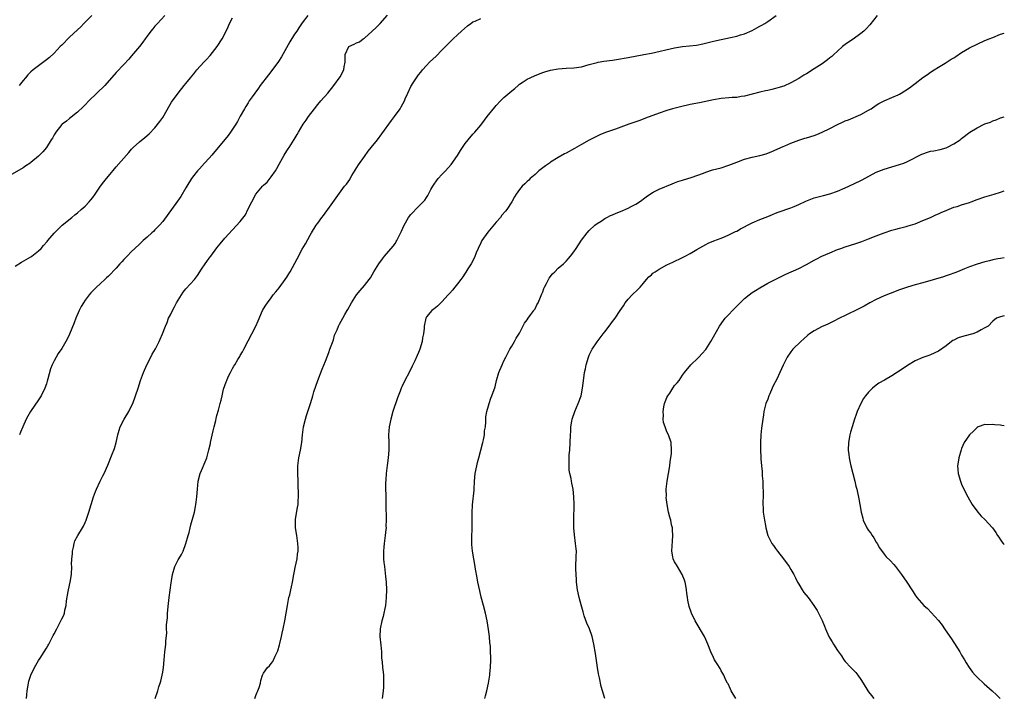
# Model space of a CAD drawing. Units: inches. Extents: x 2517000 to 2520000, y 1542000 to 1545000.
# Drawn here: x 2519746 to 2520000, y 1543734 to 1543908 of the extents above; entities that cross this region are included whole.
import ezdxf

# ---------------------------------------------------------------- set-up
doc = ezdxf.new("R2010")
doc.units = ezdxf.units.IN
doc.header["$MEASUREMENT"] = 0
doc.layers.add('LD25171542_10ft', color=253, linetype='Continuous')

msp = doc.modelspace()

# ---------------------------------------------------------------- linework, layer by layer
at = {"layer": 'LD25171542_10ft'}
for points, elevation in [([(2519783.53, 1543909), (2519781.67, 1543907), (2519781.36, 1543906.64), (2519781, 1543906.27), (2519780.43, 1543905.57), (2519779.95, 1543905), (2519779, 1543903.72), (2519778.48, 1543903), (2519777.88, 1543902.12), (2519777.01, 1543901), (2519775, 1543898.63), (2519774.24, 1543897.76), (2519773, 1543896.43), (2519771, 1543894.32), (2519768.04, 1543891), (2519763.92, 1543887), (2519763, 1543886.03), (2519762.48, 1543885.52), (2519761, 1543884.13), (2519759, 1543882.52), (2519758.18, 1543881.82), (2519757.08, 1543881), (2519757, 1543880.93), (2519755.47, 1543879), (2519755, 1543878.26), (2519754.56, 1543877.44), (2519754.25, 1543877), (2519753, 1543875.02), (2519752.11, 1543873.89), (2519751.27, 1543873), (2519751, 1543872.75), (2519749, 1543871.1), (2519748.86, 1543871), (2519747.74, 1543870.26), (2519747, 1543869.81), (2519743, 1543867.46)], 7210), ([(2519745, 1543844.43), (2519746.58, 1543845.42), (2519749, 1543846.85), (2519749.22, 1543847), (2519751, 1543848.42), (2519751.63, 1543849), (2519752.25, 1543849.75), (2519753.19, 1543850.81), (2519753.39, 1543851), (2519755, 1543852.89), (2519756.01, 1543853.99), (2519757.1, 1543855), (2519759.54, 1543857), (2519760.35, 1543857.65), (2519761, 1543858.14), (2519762, 1543859), (2519763, 1543859.92), (2519764.04, 1543861), (2519764.5, 1543861.5), (2519765, 1543862.16), (2519765.61, 1543863), (2519766.94, 1543865), (2519767.86, 1543866.14), (2519768.49, 1543867), (2519769, 1543867.65), (2519771, 1543870.03), (2519774.31, 1543873.69), (2519775, 1543874.56), (2519775.43, 1543875), (2519777, 1543876.46), (2519778.43, 1543877.57), (2519779.48, 1543878.52), (2519781, 1543880.08), (2519782.28, 1543881.72), (2519783, 1543882.75), (2519783.38, 1543883.38), (2519784.55, 1543885.45), (2519785.3, 1543886.7), (2519787, 1543889.05), (2519788.58, 1543891), (2519789, 1543891.48), (2519790.21, 1543893), (2519791, 1543893.95), (2519791.82, 1543895), (2519793.63, 1543897), (2519794.31, 1543897.69), (2519795.28, 1543898.72), (2519797.03, 1543901), (2519798.34, 1543903), (2519799.4, 1543905), (2519799.86, 1543906.14), (2519800.24, 1543907), (2519801, 1543908.38)], 7220), ([(2519764.69, 1543909), (2519763, 1543907.31), (2519762.7, 1543907), (2519761.89, 1543906.11), (2519761, 1543905.34), (2519759, 1543903.44), (2519757, 1543901.4), (2519756.59, 1543901), (2519755, 1543899.34), (2519753.78, 1543898.22), (2519753, 1543897.56), (2519752.69, 1543897.31), (2519749.62, 1543895), (2519749, 1543894.47), (2519748.26, 1543893.74), (2519747.65, 1543893), (2519747, 1543892.29), (2519745.96, 1543891)], 7200), ([(2519820.4, 1543909), (2519819, 1543907.1), (2519818.13, 1543905.87), (2519817.59, 1543905), (2519817, 1543904.18), (2519815.78, 1543902.22), (2519813.65, 1543898.35), (2519812.86, 1543897.14), (2519811.16, 1543894.84), (2519810.26, 1543893.74), (2519808.17, 1543891), (2519807.7, 1543890.3), (2519806.73, 1543889), (2519806.06, 1543888.06), (2519805.32, 1543887), (2519805, 1543886.5), (2519804.45, 1543885.55), (2519804.08, 1543885), (2519803, 1543883.1), (2519802.26, 1543881.74), (2519801.84, 1543881), (2519800.52, 1543879), (2519799.87, 1543878.13), (2519795.7, 1543873), (2519795, 1543872.23), (2519793.81, 1543871), (2519792.45, 1543869.55), (2519791.96, 1543869), (2519791, 1543867.76), (2519790.43, 1543867), (2519789.2, 1543865), (2519789, 1543864.62), (2519787.64, 1543862.36), (2519786.82, 1543861.18), (2519783, 1543855.98), (2519782.17, 1543855), (2519781, 1543853.78), (2519780.6, 1543853.4), (2519780.2, 1543853), (2519779, 1543851.93), (2519778, 1543851), (2519777.46, 1543850.54), (2519777, 1543850.08), (2519775.84, 1543849), (2519775, 1543848.18), (2519773.82, 1543847), (2519773, 1543846.11), (2519772.48, 1543845.52), (2519771.99, 1543845), (2519771, 1543843.93), (2519769, 1543841.87), (2519768.55, 1543841.45), (2519768.05, 1543841), (2519767, 1543839.98), (2519765.95, 1543839), (2519765, 1543838.07), (2519764.48, 1543837.52), (2519764.02, 1543837), (2519763, 1543835.69), (2519762.54, 1543835), (2519761.96, 1543834.04), (2519761.45, 1543833), (2519760.58, 1543831), (2519760.17, 1543829.83), (2519759, 1543826.88), (2519758.37, 1543825.63), (2519758.02, 1543825), (2519757, 1543823.23), (2519756.06, 1543821.94), (2519755.5, 1543821), (2519755, 1543820.07), (2519754.48, 1543819), (2519754.04, 1543817.96), (2519753.39, 1543815.39), (2519753.2, 1543814.8), (2519753, 1543814.13), (2519752.61, 1543813), (2519751.64, 1543811), (2519751, 1543809.95), (2519748.94, 1543807), (2519748.21, 1543805.79), (2519747.78, 1543805), (2519746.92, 1543803), (2519746.37, 1543801.63), (2519746.06, 1543801)], 7230), ([(2519747.87, 1543733), (2519748, 1543734), (2519748.05, 1543735), (2519748.39, 1543737), (2519748.51, 1543737.49), (2519749, 1543739), (2519749.91, 1543741), (2519751, 1543742.81), (2519751.4, 1543743.4), (2519752.43, 1543745), (2519753, 1543746), (2519753.37, 1543746.63), (2519753.62, 1543747), (2519754.79, 1543749.21), (2519755, 1543749.7), (2519755.74, 1543751), (2519756.74, 1543753), (2519757, 1543753.58), (2519757.49, 1543754.51), (2519757.66, 1543755), (2519757.79, 1543755.79), (2519758.14, 1543757), (2519758.22, 1543758.22), (2519758.6, 1543760.6), (2519758.68, 1543761), (2519759.18, 1543763), (2519759.52, 1543765), (2519759.54, 1543767), (2519759.52, 1543767.52), (2519759.56, 1543769), (2519759.71, 1543770.29), (2519759.77, 1543771), (2519760.02, 1543772.02), (2519760.19, 1543773), (2519760.39, 1543773.62), (2519761.1, 1543775), (2519762.31, 1543777), (2519762.56, 1543777.44), (2519763, 1543778.34), (2519763.3, 1543779), (2519763.99, 1543781), (2519765.2, 1543785), (2519765.67, 1543786.33), (2519765.93, 1543787), (2519766.89, 1543789), (2519767.59, 1543790.41), (2519767.91, 1543791), (2519768.84, 1543793.16), (2519769.98, 1543795.98), (2519770.42, 1543797), (2519770.58, 1543797.42), (2519770.99, 1543799), (2519771.4, 1543801), (2519771.8, 1543802.2), (2519772.04, 1543803), (2519773.07, 1543805), (2519774.29, 1543807), (2519775, 1543808.41), (2519775.27, 1543809), (2519775.99, 1543811), (2519776.64, 1543813), (2519777.3, 1543815), (2519778.05, 1543817), (2519778.93, 1543819), (2519779.94, 1543821), (2519780.27, 1543821.73), (2519781.11, 1543823.11), (2519782.1, 1543825), (2519782.37, 1543825.63), (2519782.98, 1543827), (2519783.72, 1543829), (2519784.13, 1543829.87), (2519784.51, 1543831), (2519785, 1543831.92), (2519785.49, 1543833), (2519786.05, 1543833.95), (2519786.58, 1543835), (2519787.82, 1543837), (2519788.29, 1543837.71), (2519789, 1543838.58), (2519791.16, 1543841), (2519791.96, 1543842.04), (2519793, 1543843.65), (2519793.91, 1543845), (2519794.36, 1543845.64), (2519795, 1543846.5), (2519795.4, 1543847), (2519797, 1543849.13), (2519797.85, 1543850.15), (2519799, 1543851.6), (2519801, 1543853.83), (2519803, 1543855.95), (2519804.31, 1543857.69), (2519804.92, 1543859), (2519805.95, 1543861), (2519807.05, 1543863), (2519808.73, 1543865), (2519809, 1543865.28), (2519809.94, 1543866.06), (2519811, 1543867.43), (2519812.11, 1543869), (2519812.44, 1543869.56), (2519813, 1543870.68), (2519814.34, 1543873), (2519815, 1543874.11), (2519815.36, 1543874.64), (2519815.57, 1543875), (2519816.92, 1543877.08), (2519817.67, 1543878.33), (2519818, 1543879), (2519819.18, 1543881), (2519819.98, 1543882.02), (2519820.62, 1543883), (2519822.14, 1543885), (2519823, 1543886.06), (2519823.8, 1543887), (2519825.6, 1543889), (2519827.13, 1543891), (2519828.75, 1543893.25), (2519829.69, 1543895), (2519829.76, 1543895.76), (2519830.01, 1543897), (2519830.07, 1543899), (2519830.99, 1543901), (2519832.38, 1543901.62), (2519833, 1543901.98), (2519833.72, 1543902.28), (2519834.68, 1543903), (2519835, 1543903.22), (2519837, 1543904.97), (2519838.06, 1543905.94), (2519839.05, 1543907), (2519840.93, 1543909.07)], 7240), ([(2519781.05, 1543733.05), (2519781.72, 1543735), (2519782.01, 1543736.01), (2519782.35, 1543737), (2519782.5, 1543737.5), (2519782.86, 1543739), (2519783, 1543739.8), (2519783.21, 1543741), (2519783.4, 1543743), (2519783.58, 1543745), (2519783.74, 1543746.26), (2519783.79, 1543747), (2519783.78, 1543747.78), (2519784.03, 1543749.97), (2519783.99, 1543751), (2519784.01, 1543752.01), (2519784.21, 1543753.79), (2519784.27, 1543755), (2519784.49, 1543757.51), (2519784.67, 1543759), (2519785.21, 1543762.79), (2519785.31, 1543763.31), (2519785.56, 1543765), (2519786.17, 1543767), (2519787, 1543768.71), (2519787.16, 1543769), (2519787.87, 1543770.13), (2519788.24, 1543771), (2519788.99, 1543773), (2519789.6, 1543775), (2519789.82, 1543775.82), (2519790.08, 1543777), (2519790.22, 1543777.78), (2519791.16, 1543781), (2519791.49, 1543782.51), (2519791.55, 1543783), (2519791.6, 1543783.6), (2519791.77, 1543785), (2519791.94, 1543787), (2519792.19, 1543789), (2519792.69, 1543791), (2519793, 1543791.81), (2519793.99, 1543794.01), (2519794.37, 1543795), (2519794.94, 1543797.06), (2519795.29, 1543798.71), (2519795.33, 1543799), (2519795.98, 1543802.02), (2519796.25, 1543803), (2519796.68, 1543804.68), (2519796.8, 1543805.2), (2519797, 1543805.95), (2519797.35, 1543807.35), (2519797.81, 1543809), (2519798.09, 1543809.91), (2519798.3, 1543811), (2519798.69, 1543812.69), (2519799, 1543813.64), (2519799.38, 1543814.62), (2519799.5, 1543815), (2519799.91, 1543815.91), (2519800.45, 1543817), (2519800.66, 1543817.34), (2519801, 1543818.02), (2519801.37, 1543818.63), (2519801.57, 1543819), (2519802.4, 1543820.4), (2519802.86, 1543821.14), (2519803, 1543821.42), (2519803.61, 1543822.39), (2519803.94, 1543823), (2519805, 1543825.16), (2519806, 1543827), (2519807.03, 1543829), (2519807.64, 1543830.36), (2519808.75, 1543833), (2519809, 1543833.46), (2519809.59, 1543834.41), (2519809.99, 1543835), (2519811, 1543836.28), (2519811.52, 1543837), (2519812.17, 1543837.83), (2519813, 1543838.87), (2519814.56, 1543841), (2519815, 1543841.63), (2519815.54, 1543842.46), (2519815.85, 1543843), (2519817.67, 1543846.33), (2519819, 1543848.83), (2519819.8, 1543850.2), (2519821, 1543852.4), (2519821.35, 1543853), (2519822.6, 1543855), (2519823, 1543855.53), (2519824.04, 1543857), (2519824.49, 1543857.51), (2519825.34, 1543858.66), (2519825.56, 1543859), (2519829, 1543863.83), (2519829.89, 1543865), (2519830.4, 1543865.6), (2519831.21, 1543866.79), (2519831.31, 1543867), (2519831.79, 1543867.79), (2519833.5, 1543870.5), (2519835, 1543872.69), (2519835.98, 1543874.02), (2519836.74, 1543875), (2519838.35, 1543877), (2519839.49, 1543878.51), (2519842.02, 1543881.98), (2519842.81, 1543883), (2519844.24, 1543885), (2519844.53, 1543885.47), (2519845.33, 1543887), (2519845.55, 1543887.55), (2519846.17, 1543889), (2519847, 1543890.75), (2519847.14, 1543891), (2519847.43, 1543891.43), (2519849, 1543893.71), (2519849.58, 1543894.42), (2519850, 1543895), (2519851, 1543896.13), (2519851.83, 1543897), (2519853.48, 1543898.52), (2519855, 1543900.09), (2519855.92, 1543901), (2519857, 1543902.15), (2519857.93, 1543903), (2519859, 1543904.06), (2519860.05, 1543905), (2519861.62, 1543906.38), (2519862.43, 1543907), (2519863, 1543907.35), (2519863.6, 1543907.6), (2519865, 1543908.25)], 7250), ([(2519806.73, 1543733), (2519807, 1543733.78), (2519807.38, 1543734.62), (2519807.57, 1543735), (2519807.86, 1543735.86), (2519808.18, 1543737), (2519808.33, 1543737.67), (2519808.72, 1543739), (2519809, 1543739.58), (2519810.04, 1543741), (2519810.58, 1543741.42), (2519811, 1543742.05), (2519811.41, 1543742.59), (2519811.96, 1543743.96), (2519812.68, 1543745.32), (2519813.12, 1543746.88), (2519813.18, 1543747.18), (2519813.65, 1543749), (2519813.81, 1543749.81), (2519814.09, 1543751), (2519814.5, 1543753), (2519814.86, 1543755), (2519815.16, 1543757), (2519815.44, 1543758.56), (2519815.54, 1543759), (2519815.74, 1543759.74), (2519816.05, 1543761), (2519816.2, 1543761.8), (2519816.46, 1543763), (2519816.79, 1543765), (2519817, 1543765.87), (2519817.19, 1543766.81), (2519817.67, 1543769), (2519817.78, 1543770.22), (2519817.9, 1543771), (2519817.94, 1543771.94), (2519817.87, 1543773), (2519817.65, 1543774.35), (2519817.6, 1543775), (2519817.24, 1543777), (2519817.25, 1543778.75), (2519817.23, 1543779), (2519817.27, 1543779.27), (2519817.79, 1543782.21), (2519817.91, 1543783), (2519817.94, 1543783.94), (2519818.02, 1543785), (2519818.03, 1543785.97), (2519817.94, 1543787.94), (2519817.91, 1543789), (2519817.83, 1543791), (2519817.85, 1543793), (2519818.12, 1543795), (2519818.55, 1543797), (2519818.88, 1543799), (2519819.04, 1543801), (2519819.3, 1543803), (2519819.79, 1543805), (2519820.06, 1543805.94), (2519820.43, 1543807), (2519821, 1543808.79), (2519821.56, 1543810.44), (2519821.71, 1543811), (2519822.01, 1543812.01), (2519823.04, 1543815), (2519824.13, 1543817.87), (2519825, 1543819.98), (2519825.81, 1543822.19), (2519826.12, 1543823), (2519826.77, 1543824.77), (2519827, 1543825.46), (2519827.34, 1543826.66), (2519828.01, 1543828.01), (2519828.36, 1543829), (2519828.55, 1543829.45), (2519829.46, 1543831), (2519829.97, 1543831.97), (2519830.56, 1543833), (2519830.74, 1543833.26), (2519831.66, 1543835), (2519832.96, 1543837), (2519833.88, 1543838.12), (2519835, 1543839.41), (2519836.21, 1543841), (2519836.54, 1543841.46), (2519837.48, 1543843), (2519838.76, 1543845), (2519839.65, 1543846.35), (2519840.21, 1543847), (2519842.39, 1543849.61), (2519843, 1543850.38), (2519843.24, 1543850.76), (2519843.4, 1543851), (2519843.74, 1543851.74), (2519844.58, 1543853.42), (2519845.22, 1543855), (2519846.38, 1543857), (2519847, 1543857.77), (2519849, 1543859.84), (2519850.17, 1543861), (2519850.55, 1543861.45), (2519851, 1543862.13), (2519851.37, 1543862.63), (2519852.15, 1543864.15), (2519852.61, 1543865), (2519853, 1543865.59), (2519853.59, 1543866.41), (2519854.04, 1543867), (2519855, 1543868.09), (2519855.88, 1543869), (2519857.34, 1543870.66), (2519859, 1543872.96), (2519859.76, 1543874.24), (2519861, 1543876.04), (2519861.75, 1543877), (2519863, 1543878.46), (2519863.49, 1543879), (2519865, 1543880.78), (2519865.98, 1543882.02), (2519866.7, 1543883), (2519868.63, 1543885.37), (2519869, 1543885.79), (2519870.14, 1543887), (2519871, 1543887.87), (2519873, 1543889.63), (2519873.79, 1543890.21), (2519874.64, 1543891), (2519875, 1543891.29), (2519875.94, 1543891.94), (2519877, 1543892.64), (2519877.73, 1543893), (2519879, 1543893.56), (2519881, 1543894.31), (2519881.52, 1543894.48), (2519883, 1543894.94), (2519885, 1543895.28), (2519887, 1543895.44), (2519889, 1543895.55), (2519891, 1543895.83), (2519893, 1543896.36), (2519895, 1543896.94), (2519895.31, 1543897), (2519896.74, 1543897.26), (2519899, 1543897.54), (2519901, 1543897.84), (2519901.97, 1543898.03), (2519903, 1543898.21), (2519907.04, 1543898.96), (2519909, 1543899.34), (2519915, 1543900.69), (2519917, 1543901.03), (2519920.61, 1543901.39), (2519922.29, 1543901.71), (2519925, 1543902.38), (2519927, 1543902.85), (2519929.38, 1543903.38), (2519931, 1543903.73), (2519932.01, 1543904.01), (2519933, 1543904.26), (2519935, 1543905.13), (2519936.16, 1543905.84), (2519937, 1543906.26), (2519937.46, 1543906.54), (2519938.24, 1543907), (2519939, 1543907.48), (2519941.14, 1543909)], 7260), ([(2519967.23, 1543909), (2519965.37, 1543906.63), (2519964.4, 1543905.6), (2519963.75, 1543905), (2519963, 1543904.35), (2519961, 1543902.93), (2519959.84, 1543902.16), (2519959, 1543901.55), (2519958.3, 1543901), (2519957, 1543899.87), (2519956.07, 1543899), (2519955.51, 1543898.49), (2519955, 1543898.12), (2519954.41, 1543897.59), (2519953, 1543896.6), (2519951, 1543895.26), (2519949, 1543894.01), (2519948.35, 1543893.65), (2519947, 1543892.82), (2519945, 1543891.67), (2519943.16, 1543890.84), (2519941.64, 1543890.36), (2519941, 1543890.21), (2519940.05, 1543889.95), (2519939, 1543889.73), (2519938.42, 1543889.58), (2519937, 1543889.24), (2519933, 1543888.24), (2519932.11, 1543888.11), (2519931, 1543887.91), (2519929.86, 1543887.86), (2519929, 1543887.78), (2519927, 1543887.65), (2519925, 1543887.33), (2519921.45, 1543886.55), (2519919, 1543886.05), (2519916.5, 1543885.5), (2519914.49, 1543885), (2519913, 1543884.57), (2519911, 1543883.89), (2519907.47, 1543882.53), (2519906.01, 1543881.99), (2519903.16, 1543881), (2519899.72, 1543879.72), (2519897.15, 1543878.85), (2519895.7, 1543878.3), (2519895, 1543877.97), (2519893, 1543876.92), (2519891, 1543875.82), (2519889.22, 1543874.78), (2519887, 1543873.56), (2519886.62, 1543873.38), (2519885, 1543872.42), (2519883, 1543871.19), (2519882.7, 1543871), (2519881.71, 1543870.29), (2519880.01, 1543869), (2519879, 1543868.09), (2519877.72, 1543867), (2519877.37, 1543866.63), (2519877, 1543866.27), (2519876.38, 1543865.62), (2519875.66, 1543865), (2519875, 1543864.17), (2519874.14, 1543863), (2519873.72, 1543862.28), (2519873, 1543861), (2519871.71, 1543859), (2519871.37, 1543858.63), (2519870.45, 1543857.55), (2519870.09, 1543857), (2519869, 1543855.79), (2519866.81, 1543853.19), (2519865.29, 1543851), (2519865, 1543850.45), (2519864.32, 1543849), (2519863.84, 1543847.84), (2519863.37, 1543846.63), (2519862.55, 1543845), (2519861.7, 1543843.7), (2519861.16, 1543842.84), (2519861, 1543842.64), (2519860.35, 1543841.65), (2519859.83, 1543841), (2519859, 1543839.89), (2519858.29, 1543839), (2519857.75, 1543838.25), (2519857, 1543837.44), (2519856.8, 1543837.2), (2519856.59, 1543837), (2519855, 1543835.24), (2519854.7, 1543835), (2519853.85, 1543834.15), (2519853, 1543833.47), (2519852.76, 1543833.24), (2519852.38, 1543833), (2519851, 1543831.36), (2519850.81, 1543831), (2519850.41, 1543829), (2519850.42, 1543828.42), (2519850.23, 1543827), (2519850.01, 1543825.99), (2519849.9, 1543825), (2519849.33, 1543823), (2519849, 1543822.14), (2519848.63, 1543821.37), (2519848.04, 1543820.04), (2519847.52, 1543819), (2519847.33, 1543818.67), (2519846.56, 1543817), (2519845.45, 1543815), (2519844.63, 1543813.37), (2519844.48, 1543813), (2519844.19, 1543812.19), (2519843.51, 1543810.5), (2519842.34, 1543807), (2519841.8, 1543805), (2519841.4, 1543803), (2519841.26, 1543801), (2519841.31, 1543799), (2519841.32, 1543797), (2519841.15, 1543795), (2519840.9, 1543793.1), (2519840.64, 1543791), (2519840.53, 1543789.47), (2519840.48, 1543788.48), (2519840.47, 1543787), (2519840.52, 1543785.48), (2519840.51, 1543784.51), (2519840.54, 1543783), (2519840.54, 1543781.46), (2519840.58, 1543780.58), (2519840.6, 1543779), (2519840.57, 1543777.43), (2519840.59, 1543777), (2519840.56, 1543776.56), (2519840.38, 1543775), (2519840.09, 1543773), (2519839.98, 1543771.98), (2519839.91, 1543771), (2519839.97, 1543770.03), (2519839.95, 1543769), (2519840.02, 1543768.02), (2519840.15, 1543767), (2519840.44, 1543764.44), (2519840.59, 1543763), (2519840.74, 1543761), (2519840.66, 1543759), (2519840.41, 1543757), (2519840.24, 1543756.24), (2519840.03, 1543755), (2519839.84, 1543754.16), (2519839.49, 1543753), (2519839.04, 1543750.96), (2519839.02, 1543749), (2519839.27, 1543746.73), (2519839.41, 1543745), (2519839.44, 1543743.44), (2519839.56, 1543742.44), (2519839.66, 1543741), (2519839.82, 1543739.81), (2519839.9, 1543739), (2519839.9, 1543738.1), (2519839.97, 1543737), (2519839.93, 1543735.93), (2519839.84, 1543735), (2519839.56, 1543733)], 7270), ([(2519866.08, 1543733), (2519866.27, 1543733.73), (2519866.58, 1543735), (2519867.01, 1543737), (2519867.34, 1543739), (2519867.39, 1543739.39), (2519867.56, 1543741), (2519867.62, 1543743), (2519867.58, 1543743.58), (2519867.56, 1543745), (2519867.49, 1543746.51), (2519867.37, 1543747.37), (2519867.23, 1543749), (2519867, 1543750.79), (2519866.63, 1543753), (2519866.23, 1543755), (2519865.73, 1543757), (2519865.13, 1543759.13), (2519864.73, 1543760.73), (2519864.27, 1543763), (2519864.1, 1543764.1), (2519863.66, 1543766.34), (2519863.52, 1543767.52), (2519863.21, 1543769), (2519862.87, 1543771), (2519862.7, 1543772.7), (2519862.68, 1543774.68), (2519862.77, 1543776.76), (2519862.8, 1543777.2), (2519862.83, 1543779), (2519862.82, 1543780.82), (2519862.89, 1543782.89), (2519863.28, 1543786.72), (2519863.31, 1543787), (2519863.43, 1543789), (2519863.6, 1543791), (2519863.96, 1543793), (2519864.16, 1543793.84), (2519864.48, 1543795), (2519865.06, 1543797), (2519865.56, 1543799), (2519865.71, 1543799.71), (2519865.94, 1543801), (2519866.01, 1543801.99), (2519866.19, 1543803), (2519866.34, 1543804.34), (2519866.33, 1543805), (2519866.36, 1543805.64), (2519866.57, 1543807), (2519867, 1543808.45), (2519867.14, 1543809), (2519867.62, 1543810.38), (2519867.9, 1543811), (2519868.69, 1543813.31), (2519869.1, 1543815), (2519869.68, 1543817), (2519870.51, 1543819), (2519871, 1543820.03), (2519871.5, 1543821), (2519871.96, 1543822.04), (2519872.54, 1543823), (2519873, 1543823.85), (2519873.68, 1543825), (2519874.14, 1543825.86), (2519875, 1543827.16), (2519876.29, 1543829.71), (2519877, 1543830.61), (2519877.23, 1543831), (2519877.96, 1543831.96), (2519878.69, 1543833), (2519878.8, 1543833.2), (2519879, 1543833.45), (2519879.51, 1543834.49), (2519879.81, 1543835), (2519880.43, 1543836.43), (2519880.74, 1543837.26), (2519881, 1543837.83), (2519881.29, 1543838.71), (2519881.42, 1543839), (2519881.95, 1543839.95), (2519882.46, 1543841), (2519882.67, 1543841.33), (2519883.53, 1543842.47), (2519884.13, 1543843), (2519885, 1543843.9), (2519886.31, 1543845), (2519887, 1543845.73), (2519887.6, 1543846.4), (2519888.19, 1543847), (2519889, 1543848.15), (2519889.62, 1543849), (2519891, 1543851.15), (2519892.44, 1543853), (2519893, 1543853.6), (2519894.46, 1543855), (2519895, 1543855.39), (2519896.05, 1543856.05), (2519897, 1543856.7), (2519897.5, 1543857), (2519898.5, 1543857.5), (2519899, 1543857.66), (2519899.92, 1543858.08), (2519901, 1543858.49), (2519903, 1543859.35), (2519903.79, 1543859.79), (2519905, 1543860.41), (2519905.94, 1543861), (2519906.56, 1543861.44), (2519907, 1543861.8), (2519907.67, 1543862.33), (2519909, 1543863.23), (2519909.46, 1543863.46), (2519911, 1543864.28), (2519914.32, 1543865.68), (2519915, 1543865.91), (2519915.79, 1543866.21), (2519917, 1543866.57), (2519917.31, 1543866.69), (2519919.28, 1543867.28), (2519922.4, 1543868.4), (2519923, 1543868.64), (2519924.79, 1543869.21), (2519927, 1543869.8), (2519929, 1543870.42), (2519931, 1543871.22), (2519933, 1543871.98), (2519935, 1543872.5), (2519937, 1543872.93), (2519938.61, 1543873.39), (2519940.04, 1543873.96), (2519943, 1543875.26), (2519943.44, 1543875.44), (2519945, 1543876.14), (2519947, 1543876.92), (2519948.58, 1543877.41), (2519949, 1543877.51), (2519951, 1543878.1), (2519951.68, 1543878.32), (2519953.06, 1543878.94), (2519955, 1543879.89), (2519956.85, 1543880.85), (2519958.42, 1543881.58), (2519959, 1543881.86), (2519959.83, 1543882.17), (2519963, 1543883.48), (2519965, 1543884.59), (2519965.63, 1543885), (2519967, 1543885.95), (2519967.63, 1543886.37), (2519969, 1543887.07), (2519971, 1543887.91), (2519972.62, 1543888.62), (2519973, 1543888.79), (2519973.39, 1543889), (2519974.38, 1543889.62), (2519975.58, 1543890.42), (2519976.35, 1543891), (2519977, 1543891.54), (2519979, 1543893.06), (2519980.16, 1543893.84), (2519981, 1543894.45), (2519981.93, 1543895), (2519983, 1543895.68), (2519984.75, 1543896.75), (2519986.26, 1543897.74), (2519987, 1543898.15), (2519987.5, 1543898.5), (2519989, 1543899.49), (2519991, 1543900.7), (2519993, 1543901.66), (2519995, 1543902.55), (2519996.11, 1543903), (2519997, 1543903.39), (2519999, 1543904.17), (2520000, 1543904.49)], 7280), ([(2519897.04, 1543733), (2519896.37, 1543735), (2519896.09, 1543736.09), (2519895.63, 1543738.37), (2519895.4, 1543739.4), (2519895.14, 1543741), (2519894.6, 1543744.6), (2519894.18, 1543747), (2519893.72, 1543749), (2519893.01, 1543751), (2519892.4, 1543752.4), (2519891.7, 1543754.3), (2519891.46, 1543755), (2519891.39, 1543755.39), (2519890.88, 1543757.12), (2519890.39, 1543759), (2519889.94, 1543761), (2519889.69, 1543763), (2519889.69, 1543763.69), (2519889.59, 1543765), (2519889.55, 1543766.45), (2519889.56, 1543767.56), (2519889.65, 1543769), (2519889.6, 1543769.6), (2519889.66, 1543771), (2519889.57, 1543771.57), (2519889.48, 1543773), (2519889.2, 1543775.2), (2519889.03, 1543777), (2519888.98, 1543779), (2519889.08, 1543783.08), (2519889.01, 1543785), (2519888.8, 1543787), (2519888.51, 1543788.51), (2519888.4, 1543789), (2519888.28, 1543789.72), (2519887.98, 1543791), (2519887.82, 1543791.82), (2519887.77, 1543793), (2519887.83, 1543794.17), (2519887.79, 1543795), (2519887.83, 1543795.83), (2519887.95, 1543797), (2519888.1, 1543799), (2519888.16, 1543801), (2519888.22, 1543801.78), (2519888.27, 1543803), (2519888.49, 1543804.49), (2519888.59, 1543805), (2519889.23, 1543807), (2519890.11, 1543809), (2519890.87, 1543811), (2519891.28, 1543813), (2519891.58, 1543815.58), (2519891.8, 1543817), (2519892.02, 1543817.98), (2519892.18, 1543819), (2519892.76, 1543821), (2519893, 1543821.52), (2519893.74, 1543823), (2519895, 1543824.89), (2519896.61, 1543827), (2519897, 1543827.54), (2519898.16, 1543829), (2519899, 1543830.15), (2519899.65, 1543831), (2519900.92, 1543833), (2519901.78, 1543834.22), (2519902.28, 1543835), (2519903, 1543835.88), (2519904.07, 1543837), (2519905.55, 1543838.45), (2519906.07, 1543839), (2519907, 1543840.03), (2519907.77, 1543841), (2519908.34, 1543841.66), (2519909, 1543842.23), (2519909.39, 1543842.61), (2519909.95, 1543843), (2519911, 1543843.67), (2519913, 1543844.73), (2519914.53, 1543845.47), (2519917, 1543846.63), (2519917.73, 1543847), (2519919, 1543847.68), (2519920.7, 1543848.7), (2519923, 1543850.02), (2519923.68, 1543850.32), (2519925.08, 1543850.92), (2519927, 1543851.62), (2519928.04, 1543852.04), (2519929, 1543852.47), (2519930.03, 1543853), (2519930.68, 1543853.32), (2519931, 1543853.43), (2519931.99, 1543854.01), (2519933, 1543854.53), (2519933.82, 1543855), (2519935, 1543855.6), (2519937, 1543856.46), (2519939, 1543857.25), (2519940.23, 1543857.77), (2519941, 1543858.05), (2519941.68, 1543858.32), (2519945, 1543859.48), (2519945.84, 1543859.84), (2519947, 1543860.3), (2519948.81, 1543861.19), (2519951, 1543862.03), (2519953, 1543862.54), (2519953.38, 1543862.62), (2519955, 1543863.03), (2519957, 1543863.74), (2519959, 1543864.59), (2519959.92, 1543865), (2519963, 1543866.47), (2519963.35, 1543866.65), (2519967, 1543868.64), (2519969, 1543869.43), (2519971, 1543870), (2519973, 1543870.6), (2519974.1, 1543871), (2519975, 1543871.38), (2519978.71, 1543873.29), (2519979, 1543873.41), (2519980.2, 1543873.79), (2519981, 1543874.02), (2519981.83, 1543874.17), (2519983.48, 1543874.52), (2519985, 1543874.92), (2519985.21, 1543875), (2519987, 1543875.96), (2519988.59, 1543877), (2519989, 1543877.29), (2519991.15, 1543879), (2519993, 1543880.08), (2519994.84, 1543881), (2519995, 1543881.07), (2519996.43, 1543881.57), (2519997, 1543881.85), (2519997.86, 1543882.14), (2519999, 1543882.61), (2520000, 1543882.94)], 7290), ([(2519930.76, 1543733), (2519929.58, 1543735), (2519929.41, 1543735.41), (2519928.76, 1543736.76), (2519928.62, 1543737), (2519928.24, 1543737.76), (2519927.68, 1543739), (2519927.45, 1543739.45), (2519927, 1543740.18), (2519926.71, 1543740.71), (2519925.96, 1543741.96), (2519925.3, 1543743), (2519925, 1543743.56), (2519924.34, 1543745), (2519923.58, 1543747), (2519922.78, 1543748.78), (2519922.66, 1543749), (2519920.26, 1543753), (2519919.33, 1543755), (2519919.24, 1543755.24), (2519918.75, 1543756.75), (2519918.39, 1543758.39), (2519918.31, 1543759), (2519918.12, 1543760.12), (2519918.04, 1543761), (2519917.85, 1543762.15), (2519917.68, 1543763), (2519917.5, 1543763.5), (2519916.91, 1543765), (2519915.72, 1543767), (2519915.5, 1543767.5), (2519915, 1543768.26), (2519914.63, 1543769), (2519914.52, 1543769.48), (2519914.28, 1543771), (2519914.39, 1543772.39), (2519914.43, 1543773.57), (2519914.54, 1543775), (2519914.49, 1543776.49), (2519914.42, 1543777), (2519914.22, 1543777.78), (2519913.98, 1543779), (2519913.75, 1543779.75), (2519913.41, 1543781), (2519913.03, 1543783.03), (2519912.85, 1543784.85), (2519912.86, 1543785.14), (2519912.85, 1543787), (2519913.05, 1543789), (2519913.74, 1543793), (2519913.88, 1543794.12), (2519914.04, 1543795), (2519914.16, 1543796.16), (2519914.22, 1543797), (2519914.07, 1543799), (2519913.41, 1543801), (2519913, 1543801.77), (2519912.52, 1543803), (2519912.12, 1543804.12), (2519912.02, 1543805), (2519912.09, 1543805.91), (2519912, 1543807), (2519912.22, 1543808.22), (2519912.39, 1543809), (2519912.54, 1543809.46), (2519913, 1543810.55), (2519913.22, 1543811), (2519913.72, 1543811.72), (2519914.57, 1543813), (2519914.72, 1543813.28), (2519915, 1543813.64), (2519915.64, 1543814.36), (2519916.17, 1543815), (2519917, 1543816.34), (2519917.51, 1543817), (2519919.2, 1543819), (2519921, 1543820.68), (2519921.28, 1543821), (2519922.12, 1543821.88), (2519923.02, 1543822.98), (2519924.3, 1543825), (2519925, 1543826.2), (2519926.59, 1543829), (2519927.61, 1543830.39), (2519928.03, 1543831), (2519929, 1543832.01), (2519929.9, 1543833), (2519930.44, 1543833.56), (2519933, 1543836.09), (2519934.25, 1543837), (2519935, 1543837.61), (2519935.88, 1543838.12), (2519937, 1543838.88), (2519939, 1543840.01), (2519942.31, 1543841.69), (2519943, 1543842.01), (2519943.66, 1543842.34), (2519947, 1543843.85), (2519949, 1543844.87), (2519951, 1543846), (2519951.67, 1543846.33), (2519952.93, 1543847), (2519955, 1543847.88), (2519957, 1543848.69), (2519957.81, 1543849), (2519959, 1543849.42), (2519961.74, 1543850.26), (2519963.23, 1543850.77), (2519965, 1543851.46), (2519967, 1543852.28), (2519969, 1543853.04), (2519971, 1543853.7), (2519972.03, 1543853.97), (2519973, 1543854.25), (2519974.68, 1543854.68), (2519975.2, 1543854.79), (2519977, 1543855.37), (2519977.59, 1543855.59), (2519979, 1543856.16), (2519981, 1543857), (2519982.37, 1543857.63), (2519983, 1543857.89), (2519983.76, 1543858.24), (2519985.15, 1543858.85), (2519987, 1543859.59), (2519987.83, 1543859.83), (2519989, 1543860.23), (2519991, 1543860.84), (2519991.48, 1543861), (2519993, 1543861.59), (2519995, 1543862.3), (2519997.39, 1543863), (2519999, 1543863.5), (2520000, 1543863.86)], 7300), ([(2520000, 1543846.59), (2519999, 1543846.42), (2519998.31, 1543846.31), (2519997, 1543846.03), (2519996.2, 1543845.8), (2519995, 1543845.55), (2519993, 1543844.98), (2519991, 1543844.26), (2519989.7, 1543843.7), (2519987.93, 1543843), (2519987.28, 1543842.72), (2519985.81, 1543842.19), (2519985, 1543841.95), (2519984.29, 1543841.71), (2519979, 1543840.13), (2519977, 1543839.6), (2519975, 1543839.04), (2519973, 1543838.34), (2519970.58, 1543837.42), (2519969, 1543836.79), (2519967, 1543835.86), (2519965.36, 1543835), (2519963.84, 1543834.16), (2519962.53, 1543833.47), (2519959, 1543831.72), (2519957.47, 1543831), (2519955.87, 1543830.13), (2519955, 1543829.74), (2519954.51, 1543829.49), (2519953.31, 1543829), (2519953, 1543828.85), (2519951, 1543827.79), (2519949.79, 1543827), (2519949.32, 1543826.68), (2519948.27, 1543825.73), (2519947.51, 1543825), (2519945.47, 1543823), (2519945, 1543822.39), (2519944.02, 1543821), (2519943, 1543818.9), (2519942.15, 1543817), (2519941.31, 1543815.31), (2519940.41, 1543813.59), (2519940.18, 1543813), (2519939.55, 1543811.55), (2519939.29, 1543811), (2519939, 1543810.19), (2519938.53, 1543809), (2519938.03, 1543807), (2519937.92, 1543806.08), (2519937.71, 1543805), (2519937.36, 1543802.64), (2519937.2, 1543801), (2519937.12, 1543799), (2519937.13, 1543797), (2519937.2, 1543795.2), (2519937.24, 1543794.76), (2519937.37, 1543793), (2519937.53, 1543791.53), (2519937.59, 1543790.41), (2519937.71, 1543789), (2519937.77, 1543787.77), (2519937.8, 1543786.2), (2519937.79, 1543785), (2519937.74, 1543783.74), (2519937.75, 1543783), (2519937.81, 1543782.19), (2519937.86, 1543781), (2519938.02, 1543780.02), (2519938.17, 1543779), (2519938.41, 1543777.59), (2519938.53, 1543777), (2519939.02, 1543775), (2519940.05, 1543773), (2519940.46, 1543772.45), (2519941, 1543771.65), (2519941.49, 1543771), (2519943.1, 1543769), (2519944.55, 1543767), (2519945, 1543766.26), (2519945.69, 1543765), (2519946.12, 1543764.12), (2519946.71, 1543763), (2519947, 1543762.49), (2519947.89, 1543761), (2519948.32, 1543760.32), (2519949.39, 1543759), (2519950.93, 1543757), (2519951.72, 1543755.72), (2519952.12, 1543755), (2519953, 1543753.15), (2519953.63, 1543751.63), (2519953.86, 1543751), (2519954.76, 1543749), (2519955, 1543748.58), (2519955.63, 1543747.63), (2519955.97, 1543747), (2519957, 1543745.36), (2519957.25, 1543745), (2519958.01, 1543744.01), (2519958.66, 1543743), (2519959, 1543742.58), (2519960.43, 1543741), (2519961.69, 1543739.69), (2519962.24, 1543739), (2519963, 1543737.94), (2519963.6, 1543737), (2519964.81, 1543735), (2519965, 1543734.72), (2519965.75, 1543733.75), (2519966.39, 1543733)], 7310), ([(2520000, 1543831.59), (2519999, 1543831.38), (2519997.99, 1543831), (2519997, 1543830.23), (2519995.81, 1543829), (2519995, 1543828.5), (2519994.05, 1543828.05), (2519993, 1543827.43), (2519991.9, 1543827), (2519989.57, 1543826.43), (2519988.08, 1543825.92), (2519987, 1543825.34), (2519986.76, 1543825.24), (2519986.39, 1543825), (2519985, 1543823.93), (2519983, 1543822.54), (2519981, 1543821.6), (2519980.58, 1543821.42), (2519979, 1543820.91), (2519977, 1543820.02), (2519975, 1543818.84), (2519973.91, 1543818.09), (2519971, 1543816.2), (2519969.07, 1543815.07), (2519967.69, 1543814.31), (2519967, 1543813.79), (2519966.05, 1543813), (2519965, 1543811.99), (2519964.21, 1543811), (2519963.71, 1543810.29), (2519962.99, 1543809), (2519962.07, 1543807), (2519961.78, 1543806.22), (2519961.35, 1543805), (2519960.73, 1543803), (2519960.36, 1543801.64), (2519960.21, 1543801), (2519959.84, 1543799), (2519959.74, 1543797), (2519959.89, 1543795.89), (2519959.97, 1543795), (2519960.23, 1543793.77), (2519960.41, 1543793), (2519961.46, 1543789), (2519961.76, 1543787.76), (2519961.95, 1543787), (2519962.5, 1543784.5), (2519962.79, 1543783), (2519963.13, 1543781), (2519963.48, 1543779.48), (2519963.62, 1543779), (2519964.55, 1543777), (2519965, 1543776.31), (2519965.58, 1543775.58), (2519965.94, 1543775), (2519966.38, 1543774.38), (2519967, 1543773.29), (2519967.19, 1543773), (2519967.82, 1543771.82), (2519969, 1543770.21), (2519969.55, 1543769.55), (2519970.59, 1543768.59), (2519971.54, 1543767.54), (2519971.98, 1543767), (2519973.46, 1543765), (2519974.87, 1543763), (2519976.18, 1543761), (2519976.52, 1543760.52), (2519977, 1543759.67), (2519977.26, 1543759.26), (2519977.45, 1543759), (2519979.24, 1543757), (2519980.17, 1543756.17), (2519981.18, 1543755.18), (2519983, 1543753.13), (2519983.94, 1543751.94), (2519984.59, 1543751), (2519985.94, 1543749), (2519986.39, 1543748.39), (2519988.55, 1543745), (2519989, 1543744.19), (2519989.75, 1543743), (2519990.19, 1543742.19), (2519990.91, 1543741), (2519991.81, 1543739.81), (2519992.5, 1543739), (2519993, 1543738.54), (2519994.82, 1543736.82), (2519996.9, 1543735), (2519997.98, 1543733.98), (2519998.91, 1543733)], 7320), ([(2520000, 1543803.31), (2519999.36, 1543803.36), (2519999, 1543803.42), (2519997.52, 1543803.52), (2519997, 1543803.61), (2519995.55, 1543803.55), (2519995, 1543803.59), (2519993.27, 1543803), (2519993, 1543802.85), (2519992.06, 1543801.94), (2519991.02, 1543801), (2519989.65, 1543799), (2519989, 1543797.47), (2519988.87, 1543797.13), (2519988.29, 1543795), (2519988.12, 1543793.88), (2519987.96, 1543793), (2519988, 1543792), (2519988.09, 1543791), (2519988.67, 1543789), (2519989, 1543788.21), (2519989.55, 1543787), (2519990.57, 1543785), (2519991, 1543784.22), (2519991.73, 1543783), (2519993.17, 1543781), (2519994.03, 1543780.03), (2519995, 1543779.13), (2519996.96, 1543776.96), (2519997.79, 1543775.79), (2519998.27, 1543775), (2519998.57, 1543774.57), (2519999, 1543773.91), (2519999.4, 1543773.4), (2519999.7, 1543773), (2520000, 1543772.68)], 7330)]:
    msp.add_lwpolyline(points, dxfattribs=dict(at, elevation=elevation))

doc.saveas('drawing.dxf')
